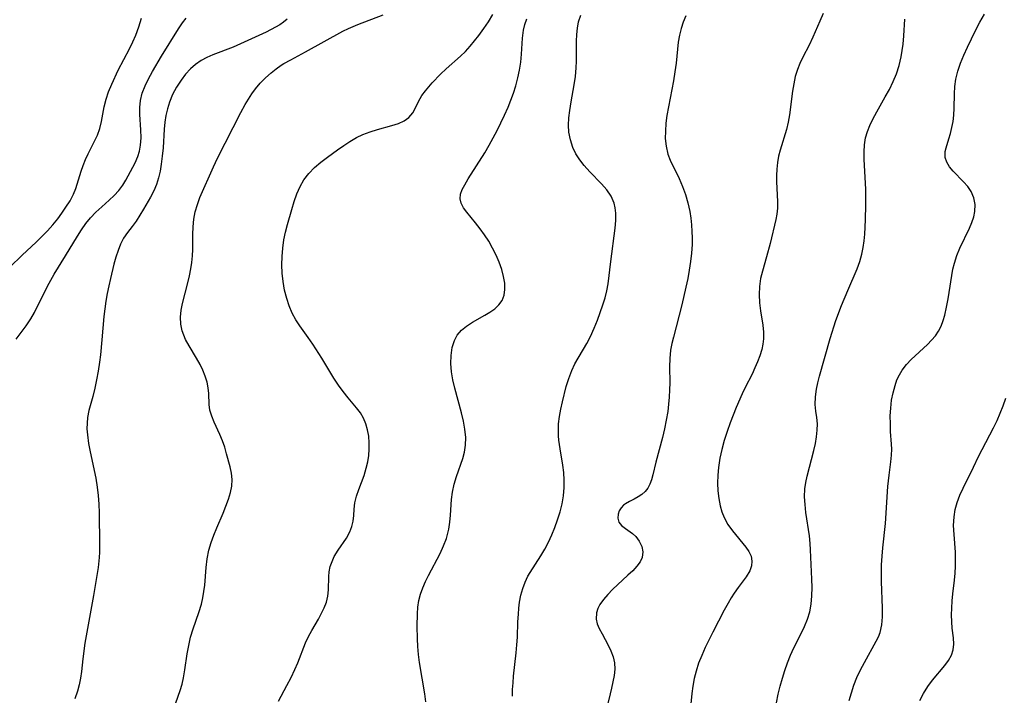
# Model space of a CAD drawing. Extents: x 1958392 to 1961694, y 3248523 to 3256708.
# Drawn here: x 1959364 to 1959570, y 3250325 to 3250466 of the extents above; entities that cross this region are included whole.
import ezdxf

# ---------------------------------------------------------------- set-up
doc = ezdxf.new("R2010")
doc.units = 0

msp = doc.modelspace()

# ---------------------------------------------------------------- linework, layer by layer
at = {"layer": 'Unknown_Line_Type', "color": 0}
for points in [[(1959532.09, 3250467.7, 2594), (1959531.33, 3250466.04, 2594), (1959529.88, 3250462.7, 2594), (1959529.12, 3250461.07, 2594), (1959527.82, 3250458.5, 2594), (1959527.2, 3250457.22, 2594), (1959526.67, 3250455.92, 2594), (1959526.23, 3250454.46, 2594), (1959525.91, 3250452.96, 2594), (1959525.66, 3250451.44, 2594), (1959525.03, 3250446.45, 2594), (1959524.73, 3250444.92, 2594), (1959524.35, 3250443.39, 2594), (1959523.09, 3250439.07, 2594), (1959522.74, 3250437.76, 2594), (1959522.47, 3250436.44, 2594), (1959522.33, 3250435.09, 2594), (1959522.28, 3250433.74, 2594), (1959522.31, 3250432.38, 2594), (1959522.49, 3250428.26, 2594), (1959522.48, 3250426.92, 2594), (1959522.36, 3250425.63, 2594), (1959522.15, 3250424.51, 2594), (1959520.97, 3250419.51, 2594), (1959520.21, 3250416.7, 2594), (1959519.33, 3250413.73, 2594), (1959518.96, 3250412.16, 2594), (1959518.74, 3250410.49, 2594), (1959518.68, 3250408.79, 2594), (1959518.75, 3250407.09, 2594), (1959518.93, 3250405.4, 2594), (1959519.41, 3250402.42, 2594), (1959519.57, 3250400.95, 2594), (1959519.59, 3250399.49, 2594), (1959519.45, 3250398.38, 2594), (1959519.2, 3250397.26, 2594), (1959518.81, 3250395.99, 2594), (1959518.33, 3250394.71, 2594), (1959517.78, 3250393.42, 2594), (1959517.17, 3250392.14, 2594), (1959515.75, 3250389.32, 2594), (1959515.12, 3250388, 2594), (1959513.85, 3250385.11, 2594), (1959512.59, 3250381.94, 2594), (1959511.93, 3250380.1, 2594), (1959511.34, 3250378.24, 2594), (1959510.83, 3250376.37, 2594), (1959510.41, 3250374.49, 2594), (1959510.11, 3250372.6, 2594), (1959509.97, 3250370.94, 2594), (1959509.94, 3250369.29, 2594), (1959510.02, 3250367.65, 2594), (1959510.2, 3250366.06, 2594), (1959510.49, 3250364.51, 2594), (1959510.84, 3250363.26, 2594), (1959511.3, 3250362.07, 2594), (1959512.09, 3250360.63, 2594), (1959513.04, 3250359.29, 2594), (1959515.86, 3250355.91, 2594), (1959516.52, 3250354.96, 2594), (1959516.97, 3250353.99, 2594), (1959517.13, 3250352.98, 2594), (1959517.03, 3250351.94, 2594), (1959516.68, 3250350.91, 2594), (1959515.96, 3250349.69, 2594), (1959514.23, 3250347.4, 2594), (1959513.42, 3250346.27, 2594), (1959512.77, 3250345.25, 2594), (1959512.14, 3250344.18, 2594), (1959511.33, 3250342.7, 2594), (1959508.93, 3250338.04, 2594), (1959507.35, 3250334.83, 2594), (1959506.62, 3250333.21, 2594), (1959505.98, 3250331.56, 2594), (1959505.45, 3250329.89, 2594), (1959505.08, 3250328.34, 2594), (1959504.8, 3250326.77, 2594), (1959504.59, 3250325.19, 2594), (1959504.09, 3250320.25, 2594)], [(1959361.77, 3250414.52, 2578), (1959364.32, 3250417.02, 2578), (1959367.26, 3250419.78, 2578), (1959368.47, 3250420.96, 2578), (1959369.63, 3250422.17, 2578), (1959370.74, 3250423.4, 2578), (1959371.78, 3250424.67, 2578), (1959372.66, 3250425.87, 2578), (1959373.48, 3250427.08, 2578), (1959374.34, 3250428.44, 2578), (1959375.08, 3250429.83, 2578), (1959375.55, 3250431, 2578), (1959376.68, 3250434.64, 2578), (1959377.12, 3250435.87, 2578), (1959377.61, 3250437.1, 2578), (1959378.15, 3250438.31, 2578), (1959380.08, 3250442.21, 2578), (1959380.61, 3250443.57, 2578), (1959380.97, 3250445.04, 2578), (1959381.5, 3250448.12, 2578), (1959381.9, 3250449.71, 2578), (1959382.43, 3250451.3, 2578), (1959383.07, 3250452.9, 2578), (1959384.42, 3250455.78, 2578), (1959386.78, 3250460.28, 2578), (1959387.48, 3250461.71, 2578), (1959388.13, 3250463.16, 2578), (1959388.76, 3250464.92, 2578), (1959389.28, 3250466.72, 2578)], [(1959363.06, 3250399.42, 2580), (1959365.15, 3250402.24, 2580), (1959366.15, 3250403.73, 2580), (1959366.91, 3250405.05, 2580), (1959369.65, 3250410.55, 2580), (1959371.05, 3250413.09, 2580), (1959373.38, 3250416.88, 2580), (1959375.89, 3250421.05, 2580), (1959376.75, 3250422.39, 2580), (1959377.65, 3250423.67, 2580), (1959378.62, 3250424.88, 2580), (1959379.77, 3250426.08, 2580), (1959380.98, 3250427.19, 2580), (1959382.53, 3250428.54, 2580), (1959383.59, 3250429.55, 2580), (1959384.55, 3250430.6, 2580), (1959385.37, 3250431.69, 2580), (1959386.02, 3250432.78, 2580), (1959387.98, 3250436.38, 2580), (1959388.55, 3250437.71, 2580), (1959388.89, 3250438.87, 2580), (1959389.11, 3250440.08, 2580), (1959389.23, 3250441.6, 2580), (1959389.2, 3250443.32, 2580), (1959388.98, 3250446.52, 2580), (1959388.96, 3250447.99, 2580), (1959389.09, 3250449.44, 2580), (1959389.47, 3250450.99, 2580), (1959390.06, 3250452.51, 2580), (1959390.78, 3250454.02, 2580), (1959391.6, 3250455.51, 2580), (1959393.51, 3250458.72, 2580), (1959397.06, 3250464.45, 2580), (1959397.88, 3250465.69, 2580), (1959398.69, 3250466.69, 2580)], [(1959419.79, 3250466.49, 2582), (1959419.04, 3250465.89, 2582), (1959418.25, 3250465.34, 2582), (1959417.4, 3250464.83, 2582), (1959415.39, 3250463.8, 2582), (1959410.02, 3250461.31, 2582), (1959408.48, 3250460.66, 2582), (1959404.25, 3250459.03, 2582), (1959402.99, 3250458.46, 2582), (1959401.8, 3250457.8, 2582), (1959400.63, 3250456.99, 2582), (1959399.56, 3250456.06, 2582), (1959398.53, 3250454.95, 2582), (1959397.6, 3250453.74, 2582), (1959396.65, 3250452.27, 2582), (1959395.83, 3250450.71, 2582), (1959395.15, 3250449.07, 2582), (1959394.73, 3250447.72, 2582), (1959394.42, 3250446.32, 2582), (1959394.18, 3250444.91, 2582), (1959394.03, 3250443.48, 2582), (1959393.82, 3250439.53, 2582), (1959393.67, 3250437.81, 2582), (1959393.46, 3250436.1, 2582), (1959393.21, 3250434.65, 2582), (1959392.89, 3250433.24, 2582), (1959392.45, 3250431.88, 2582), (1959391.88, 3250430.53, 2582), (1959391.2, 3250429.23, 2582), (1959389.72, 3250426.67, 2582), (1959388.95, 3250425.4, 2582), (1959388.17, 3250424.19, 2582), (1959387.36, 3250423.05, 2582), (1959386.41, 3250421.83, 2582), (1959385.53, 3250420.58, 2582), (1959384.91, 3250419.37, 2582), (1959384.4, 3250418.05, 2582), (1959383.95, 3250416.64, 2582), (1959383.54, 3250415.16, 2582), (1959382.79, 3250412.16, 2582), (1959382.45, 3250410.61, 2582), (1959382.13, 3250409.03, 2582), (1959381.85, 3250407.43, 2582), (1959381.61, 3250405.81, 2582), (1959381.42, 3250404.17, 2582), (1959381.03, 3250399.32, 2582), (1959380.72, 3250396.18, 2582), (1959380.53, 3250394.62, 2582), (1959380.25, 3250392.77, 2582), (1959379.92, 3250390.96, 2582), (1959379.54, 3250389.19, 2582), (1959379.11, 3250387.46, 2582), (1959378.29, 3250384.53, 2582), (1959378, 3250383.06, 2582), (1959377.9, 3250381.86, 2582), (1959377.89, 3250380.64, 2582), (1959377.98, 3250379.4, 2582), (1959378.22, 3250377.62, 2582), (1959378.56, 3250375.82, 2582), (1959379.72, 3250370.34, 2582), (1959380.03, 3250368.48, 2582), (1959380.23, 3250366.69, 2582), (1959380.35, 3250364.88, 2582), (1959380.43, 3250363.07, 2582), (1959380.55, 3250356.43, 2582), (1959380.54, 3250354.81, 2582), (1959380.48, 3250353.71, 2582), (1959380.24, 3250351.59, 2582), (1959379.26, 3250345.73, 2582), (1959377.48, 3250335.78, 2582), (1959377.03, 3250332.5, 2582), (1959376.73, 3250329.81, 2582), (1959376.54, 3250328.42, 2582), (1959376.28, 3250327.06, 2582), (1959375.94, 3250325.74, 2582), (1959375.35, 3250324.1, 2582)], [(1959396.52, 3250323.24, 2584), (1959397.42, 3250325.84, 2584), (1959397.8, 3250327.17, 2584), (1959398.12, 3250328.52, 2584), (1959398.4, 3250330.17, 2584), (1959398.86, 3250333.52, 2584), (1959399.19, 3250335.29, 2584), (1959399.6, 3250337.05, 2584), (1959400.1, 3250338.78, 2584), (1959401.31, 3250342.22, 2584), (1959401.85, 3250343.96, 2584), (1959402.15, 3250345.27, 2584), (1959402.38, 3250346.6, 2584), (1959402.55, 3250347.95, 2584), (1959402.88, 3250351.61, 2584), (1959403.09, 3250353.43, 2584), (1959403.42, 3250355.22, 2584), (1959403.87, 3250356.83, 2584), (1959404.44, 3250358.41, 2584), (1959405.07, 3250359.96, 2584), (1959406.4, 3250363.03, 2584), (1959406.99, 3250364.47, 2584), (1959407.52, 3250365.9, 2584), (1959407.94, 3250367.3, 2584), (1959408.21, 3250368.69, 2584), (1959408.29, 3250370.04, 2584), (1959408.15, 3250371.37, 2584), (1959407.85, 3250372.69, 2584), (1959407.12, 3250375.41, 2584), (1959406.74, 3250376.8, 2584), (1959406.28, 3250378.18, 2584), (1959405.72, 3250379.51, 2584), (1959404.52, 3250382.08, 2584), (1959404.01, 3250383.35, 2584), (1959403.65, 3250384.61, 2584), (1959403.5, 3250385.74, 2584), (1959403.39, 3250388.06, 2584), (1959403.28, 3250389.24, 2584), (1959403.04, 3250390.47, 2584), (1959402.66, 3250391.71, 2584), (1959402.18, 3250392.94, 2584), (1959401.59, 3250394.17, 2584), (1959400.84, 3250395.49, 2584), (1959399.27, 3250398.09, 2584), (1959398.56, 3250399.41, 2584), (1959398.17, 3250400.3, 2584), (1959397.85, 3250401.2, 2584), (1959397.55, 3250402.62, 2584), (1959397.48, 3250404.07, 2584), (1959397.62, 3250405.5, 2584), (1959397.9, 3250406.96, 2584), (1959399.03, 3250411.26, 2584), (1959399.38, 3250412.71, 2584), (1959399.67, 3250414.17, 2584), (1959399.85, 3250415.52, 2584), (1959399.97, 3250416.88, 2584), (1959400.03, 3250418.23, 2584), (1959400.05, 3250421.4, 2584), (1959400.11, 3250422.97, 2584), (1959400.28, 3250424.58, 2584), (1959400.57, 3250426.16, 2584), (1959401.01, 3250427.7, 2584), (1959401.56, 3250429.15, 2584), (1959404.37, 3250435.55, 2584), (1959405.25, 3250437.39, 2584), (1959410.11, 3250446.96, 2584), (1959411.03, 3250448.62, 2584), (1959411.7, 3250449.75, 2584), (1959412.4, 3250450.84, 2584), (1959413.16, 3250451.88, 2584), (1959414.18, 3250453.09, 2584), (1959415.28, 3250454.22, 2584), (1959416.45, 3250455.26, 2584), (1959417.48, 3250456.08, 2584), (1959418.55, 3250456.83, 2584), (1959419.15, 3250457.21, 2584), (1959420.57, 3250458, 2584), (1959423.69, 3250459.63, 2584), (1959431.5, 3250463.97, 2584), (1959432.67, 3250464.56, 2584), (1959434.58, 3250465.4, 2584), (1959439.94, 3250467.4, 2584)], [(1959418.01, 3250323.64, 2586), (1959419.78, 3250326.89, 2586), (1959420.65, 3250328.54, 2586), (1959421.45, 3250330.23, 2586), (1959422.03, 3250331.64, 2586), (1959423.67, 3250335.83, 2586), (1959424.28, 3250337.17, 2586), (1959424.95, 3250338.42, 2586), (1959426.38, 3250340.83, 2586), (1959427.04, 3250342.02, 2586), (1959427.59, 3250343.16, 2586), (1959428.02, 3250344.33, 2586), (1959428.33, 3250345.64, 2586), (1959428.49, 3250346.95, 2586), (1959428.55, 3250349.73, 2586), (1959428.63, 3250350.71, 2586), (1959428.85, 3250351.8, 2586), (1959429.21, 3250352.88, 2586), (1959429.69, 3250353.91, 2586), (1959430.49, 3250355.24, 2586), (1959432.24, 3250357.77, 2586), (1959432.96, 3250359.09, 2586), (1959433.37, 3250360.2, 2586), (1959433.64, 3250361.35, 2586), (1959433.79, 3250362.49, 2586), (1959433.86, 3250363.84, 2586), (1959434, 3250365.19, 2586), (1959434.32, 3250366.53, 2586), (1959434.8, 3250367.93, 2586), (1959435.91, 3250370.87, 2586), (1959436.39, 3250372.43, 2586), (1959436.69, 3250373.74, 2586), (1959436.89, 3250375.08, 2586), (1959436.99, 3250376.43, 2586), (1959437, 3250377.77, 2586), (1959436.89, 3250379.12, 2586), (1959436.67, 3250380.43, 2586), (1959436.32, 3250381.7, 2586), (1959435.82, 3250382.9, 2586), (1959435.16, 3250384.01, 2586), (1959434.37, 3250385.07, 2586), (1959432.61, 3250387.17, 2586), (1959431.57, 3250388.47, 2586), (1959430.56, 3250389.84, 2586), (1959429.6, 3250391.26, 2586), (1959427.05, 3250395.48, 2586), (1959425.2, 3250398.39, 2586), (1959424.23, 3250399.79, 2586), (1959422.45, 3250402.26, 2586), (1959421.63, 3250403.53, 2586), (1959420.88, 3250404.93, 2586), (1959420.24, 3250406.41, 2586), (1959419.72, 3250407.94, 2586), (1959419.26, 3250409.72, 2586), (1959418.95, 3250411.54, 2586), (1959418.78, 3250413.28, 2586), (1959418.71, 3250415.03, 2586), (1959418.75, 3250416.78, 2586), (1959418.88, 3250418.53, 2586), (1959419.12, 3250420.27, 2586), (1959419.46, 3250421.89, 2586), (1959419.86, 3250423.5, 2586), (1959420.78, 3250426.65, 2586), (1959421.3, 3250428.3, 2586), (1959421.87, 3250429.9, 2586), (1959422.52, 3250431.43, 2586), (1959423.33, 3250432.85, 2586), (1959424.36, 3250434.17, 2586), (1959425.56, 3250435.39, 2586), (1959426.88, 3250436.52, 2586), (1959428.26, 3250437.6, 2586), (1959430.35, 3250439.13, 2586), (1959431.65, 3250440.04, 2586), (1959432.96, 3250440.89, 2586), (1959434.31, 3250441.67, 2586), (1959435.68, 3250442.34, 2586), (1959437.21, 3250442.91, 2586), (1959438.76, 3250443.38, 2586), (1959441.74, 3250444.19, 2586), (1959443.1, 3250444.64, 2586), (1959444.31, 3250445.18, 2586), (1959445.31, 3250445.89, 2586), (1959446.11, 3250446.87, 2586), (1959446.74, 3250448.03, 2586), (1959447.34, 3250449.26, 2586), (1959448.04, 3250450.51, 2586), (1959448.76, 3250451.49, 2586), (1959450.19, 3250453.14, 2586), (1959451.94, 3250454.98, 2586), (1959453.12, 3250456.12, 2586), (1959456.12, 3250458.72, 2586), (1959457.14, 3250459.73, 2586), (1959458.12, 3250460.81, 2586), (1959459.07, 3250461.94, 2586), (1959459.98, 3250463.1, 2586), (1959461, 3250464.52, 2586), (1959461.98, 3250465.96, 2586), (1959462.91, 3250467.44, 2586)], [(1959448.87, 3250323.47, 2588), (1959448.62, 3250325.12, 2588), (1959447.53, 3250331.75, 2588), (1959447.32, 3250333.41, 2588), (1959447.17, 3250335.05, 2588), (1959447.1, 3250336.71, 2588), (1959447.04, 3250339.36, 2588), (1959447.08, 3250341.94, 2588), (1959447.19, 3250343.34, 2588), (1959447.41, 3250344.71, 2588), (1959447.77, 3250346.05, 2588), (1959448.24, 3250347.36, 2588), (1959448.81, 3250348.66, 2588), (1959449.44, 3250349.94, 2588), (1959451.86, 3250354.56, 2588), (1959452.58, 3250356.13, 2588), (1959453.18, 3250357.72, 2588), (1959453.34, 3250358.25, 2588), (1959453.67, 3250359.67, 2588), (1959453.9, 3250361.11, 2588), (1959454.05, 3250362.55, 2588), (1959454.25, 3250365.83, 2588), (1959454.43, 3250367.43, 2588), (1959454.79, 3250369.08, 2588), (1959455.28, 3250370.68, 2588), (1959456.63, 3250374.42, 2588), (1959456.98, 3250375.79, 2588), (1959457.18, 3250377.22, 2588), (1959457.2, 3250378.88, 2588), (1959457.05, 3250380.59, 2588), (1959456.74, 3250382.31, 2588), (1959456.34, 3250384.03, 2588), (1959454.91, 3250389.19, 2588), (1959454.51, 3250390.9, 2588), (1959454.23, 3250392.6, 2588), (1959454.1, 3250394.36, 2588), (1959454.15, 3250396.06, 2588), (1959454.39, 3250397.68, 2588), (1959454.83, 3250399.16, 2588), (1959455.43, 3250400.32, 2588), (1959456.3, 3250401.33, 2588), (1959457.39, 3250402.21, 2588), (1959458.61, 3250402.99, 2588), (1959461.19, 3250404.45, 2588), (1959462.29, 3250405.12, 2588), (1959463.3, 3250405.83, 2588), (1959464.16, 3250406.62, 2588), (1959464.82, 3250407.53, 2588), (1959465.24, 3250408.64, 2588), (1959465.41, 3250409.88, 2588), (1959465.37, 3250411.22, 2588), (1959465.14, 3250412.61, 2588), (1959464.74, 3250414.08, 2588), (1959464.21, 3250415.58, 2588), (1959463.56, 3250417.07, 2588), (1959462.83, 3250418.54, 2588), (1959462.03, 3250419.95, 2588), (1959461.17, 3250421.31, 2588), (1959460.26, 3250422.6, 2588), (1959459.29, 3250423.82, 2588), (1959457.44, 3250426.04, 2588), (1959456.76, 3250427, 2588), (1959456.26, 3250427.93, 2588), (1959456.03, 3250428.87, 2588), (1959456.12, 3250429.82, 2588), (1959456.47, 3250430.79, 2588), (1959457, 3250431.82, 2588), (1959457.72, 3250433.04, 2588), (1959461.2, 3250438.49, 2588), (1959462.14, 3250440.1, 2588), (1959462.98, 3250441.63, 2588), (1959463.78, 3250443.19, 2588), (1959465.31, 3250446.35, 2588), (1959466.07, 3250448.04, 2588), (1959466.66, 3250449.52, 2588), (1959467.2, 3250451.02, 2588), (1959467.67, 3250452.54, 2588), (1959468.1, 3250454.17, 2588), (1959468.46, 3250455.81, 2588), (1959468.72, 3250457.45, 2588), (1959468.89, 3250459.16, 2588), (1959469.13, 3250462.53, 2588), (1959469.34, 3250464.17, 2588), (1959469.61, 3250465.39, 2588), (1959469.98, 3250466.57, 2588)], [(1959467.02, 3250324.63, 2590), (1959467.03, 3250326.03, 2590), (1959467.11, 3250327.44, 2590), (1959467.23, 3250328.85, 2590), (1959467.79, 3250333.76, 2590), (1959467.93, 3250335.4, 2590), (1959468.02, 3250337.02, 2590), (1959468.14, 3250340.25, 2590), (1959468.23, 3250341.83, 2590), (1959468.34, 3250343.11, 2590), (1959468.5, 3250344.36, 2590), (1959468.78, 3250345.81, 2590), (1959469.15, 3250347.21, 2590), (1959469.63, 3250348.53, 2590), (1959470.22, 3250349.77, 2590), (1959470.72, 3250350.6, 2590), (1959472.95, 3250354.06, 2590), (1959473.78, 3250355.46, 2590), (1959474.56, 3250356.91, 2590), (1959475.27, 3250358.43, 2590), (1959475.9, 3250359.99, 2590), (1959476.46, 3250361.59, 2590), (1959476.96, 3250363.25, 2590), (1959477.37, 3250364.94, 2590), (1959477.67, 3250366.65, 2590), (1959477.83, 3250368.36, 2590), (1959477.83, 3250369.94, 2590), (1959477.72, 3250371.52, 2590), (1959477.54, 3250373.09, 2590), (1959476.99, 3250376.46, 2590), (1959476.73, 3250378.27, 2590), (1959476.65, 3250379.22, 2590), (1959476.61, 3250380.18, 2590), (1959476.67, 3250381.71, 2590), (1959476.85, 3250383.24, 2590), (1959477.11, 3250384.77, 2590), (1959477.44, 3250386.3, 2590), (1959478.25, 3250389.54, 2590), (1959478.77, 3250391.24, 2590), (1959479.41, 3250392.88, 2590), (1959480.09, 3250394.26, 2590), (1959482.57, 3250398.54, 2590), (1959483.37, 3250400.04, 2590), (1959484.12, 3250401.73, 2590), (1959484.78, 3250403.45, 2590), (1959485.92, 3250406.65, 2590), (1959486.4, 3250408.12, 2590), (1959486.78, 3250409.61, 2590), (1959487.04, 3250411.03, 2590), (1959487.58, 3250415.71, 2590), (1959488.47, 3250422.73, 2590), (1959488.61, 3250424.34, 2590), (1959488.63, 3250425.88, 2590), (1959488.53, 3250426.95, 2590), (1959488.3, 3250427.97, 2590), (1959487.65, 3250429.39, 2590), (1959486.73, 3250430.72, 2590), (1959485.62, 3250432.01, 2590), (1959483.19, 3250434.51, 2590), (1959482.01, 3250435.81, 2590), (1959481.08, 3250437.02, 2590), (1959480.28, 3250438.29, 2590), (1959479.63, 3250439.64, 2590), (1959479.12, 3250441.19, 2590), (1959478.83, 3250442.81, 2590), (1959478.75, 3250444.31, 2590), (1959478.82, 3250445.84, 2590), (1959478.99, 3250447.38, 2590), (1959479.27, 3250449.15, 2590), (1959479.91, 3250452.72, 2590), (1959480.19, 3250454.51, 2590), (1959480.37, 3250456.3, 2590), (1959480.44, 3250457.71, 2590), (1959480.44, 3250461.91, 2590), (1959480.49, 3250463.28, 2590), (1959480.61, 3250464.63, 2590), (1959480.85, 3250465.94, 2590), (1959481.28, 3250467.35, 2590)], [(1959503.27, 3250467.17, 2592), (1959502.76, 3250465.87, 2592), (1959502.32, 3250464.52, 2592), (1959501.97, 3250463.11, 2592), (1959501.72, 3250461.69, 2592), (1959501.25, 3250457.25, 2592), (1959501, 3250455.43, 2592), (1959500.69, 3250453.6, 2592), (1959499.65, 3250448.12, 2592), (1959499.35, 3250446.31, 2592), (1959499.14, 3250444.67, 2592), (1959499.01, 3250443.05, 2592), (1959499, 3250441.46, 2592), (1959499.15, 3250439.91, 2592), (1959499.56, 3250438.22, 2592), (1959500.05, 3250436.93, 2592), (1959501.92, 3250433.12, 2592), (1959502.62, 3250431.47, 2592), (1959503.22, 3250429.76, 2592), (1959503.72, 3250428.01, 2592), (1959504.11, 3250426.21, 2592), (1959504.32, 3250424.82, 2592), (1959504.47, 3250423.41, 2592), (1959504.57, 3250422.04, 2592), (1959504.62, 3250420.66, 2592), (1959504.61, 3250419.28, 2592), (1959504.5, 3250417.5, 2592), (1959504.3, 3250415.71, 2592), (1959504.02, 3250413.93, 2592), (1959503.69, 3250412.15, 2592), (1959503.32, 3250410.37, 2592), (1959502.46, 3250406.68, 2592), (1959500.69, 3250399.89, 2592), (1959500.36, 3250398.52, 2592), (1959500.11, 3250397.16, 2592), (1959499.93, 3250395.41, 2592), (1959499.89, 3250393.65, 2592), (1959499.94, 3250390.31, 2592), (1959499.91, 3250388.82, 2592), (1959499.84, 3250387.32, 2592), (1959499.7, 3250385.82, 2592), (1959499.51, 3250384.32, 2592), (1959499.2, 3250382.49, 2592), (1959498.81, 3250380.67, 2592), (1959498.38, 3250378.87, 2592), (1959497.05, 3250373.71, 2592), (1959496.4, 3250371.03, 2592), (1959496.11, 3250370, 2592), (1959495.76, 3250369.06, 2592), (1959495.32, 3250368.26, 2592), (1959494.78, 3250367.57, 2592), (1959494.07, 3250366.92, 2592), (1959493.29, 3250366.39, 2592), (1959492.48, 3250365.94, 2592), (1959491.53, 3250365.47, 2592), (1959490.67, 3250364.99, 2592), (1959490.28, 3250364.69, 2592), (1959489.75, 3250364.13, 2592), (1959489.37, 3250363.48, 2592), (1959489.13, 3250362.78, 2592), (1959489.08, 3250361.93, 2592), (1959489.3, 3250361.14, 2592), (1959489.86, 3250360.44, 2592), (1959490.64, 3250359.81, 2592), (1959492.14, 3250358.72, 2592), (1959492.84, 3250358.08, 2592), (1959493.56, 3250357.12, 2592), (1959494.06, 3250356.03, 2592), (1959494.28, 3250354.88, 2592), (1959494.15, 3250353.74, 2592), (1959493.72, 3250352.79, 2592), (1959493.04, 3250351.87, 2592), (1959492.19, 3250350.95, 2592), (1959491.19, 3250349.99, 2592), (1959487.97, 3250346.99, 2592), (1959486.96, 3250345.96, 2592), (1959486.06, 3250344.93, 2592), (1959485.31, 3250343.87, 2592), (1959484.86, 3250343, 2592), (1959484.58, 3250342.11, 2592), (1959484.52, 3250340.82, 2592), (1959484.75, 3250339.82, 2592), (1959485.16, 3250338.82, 2592), (1959485.75, 3250337.7, 2592), (1959487.04, 3250335.35, 2592), (1959487.63, 3250334.14, 2592), (1959488.1, 3250332.91, 2592), (1959488.37, 3250331.64, 2592), (1959488.41, 3250330.32, 2592), (1959488.26, 3250328.96, 2592), (1959487.76, 3250326.36, 2592), (1959487.48, 3250325.13, 2592), (1959486.31, 3250320.56, 2592)], [(1959522.28, 3250323.3, 2596), (1959522.67, 3250325.09, 2596), (1959523.07, 3250326.75, 2596), (1959523.52, 3250328.41, 2596), (1959524.02, 3250330.06, 2596), (1959524.59, 3250331.68, 2596), (1959525.22, 3250333.27, 2596), (1959525.93, 3250334.8, 2596), (1959527.43, 3250337.79, 2596), (1959528.14, 3250339.28, 2596), (1959528.76, 3250340.78, 2596), (1959529.24, 3250342.31, 2596), (1959529.55, 3250343.97, 2596), (1959529.69, 3250345.67, 2596), (1959529.73, 3250347.4, 2596), (1959529.69, 3250349.15, 2596), (1959529.43, 3250355.32, 2596), (1959529.34, 3250356.63, 2596), (1959529.17, 3250358.24, 2596), (1959528.45, 3250363.13, 2596), (1959528.26, 3250364.8, 2596), (1959528.16, 3250366.45, 2596), (1959528.21, 3250368.07, 2596), (1959528.4, 3250369.41, 2596), (1959528.69, 3250370.73, 2596), (1959530.12, 3250376.16, 2596), (1959530.44, 3250377.59, 2596), (1959530.68, 3250379, 2596), (1959530.83, 3250380.38, 2596), (1959530.85, 3250381.71, 2596), (1959530.71, 3250383.07, 2596), (1959530.51, 3250384.4, 2596), (1959530.38, 3250385.76, 2596), (1959530.42, 3250387.34, 2596), (1959530.65, 3250388.99, 2596), (1959530.94, 3250390.32, 2596), (1959531.28, 3250391.67, 2596), (1959533.5, 3250399.59, 2596), (1959534.74, 3250403.36, 2596), (1959535.92, 3250406.51, 2596), (1959537.2, 3250409.63, 2596), (1959539.16, 3250414.19, 2596), (1959539.72, 3250415.7, 2596), (1959540.18, 3250417.24, 2596), (1959540.46, 3250418.63, 2596), (1959540.65, 3250420.05, 2596), (1959540.78, 3250421.48, 2596), (1959540.93, 3250424.48, 2596), (1959541.01, 3250427.6, 2596), (1959540.97, 3250430.81, 2596), (1959540.68, 3250437.19, 2596), (1959540.66, 3250438.7, 2596), (1959540.73, 3250440.18, 2596), (1959540.94, 3250441.62, 2596), (1959541.33, 3250442.95, 2596), (1959541.85, 3250444.25, 2596), (1959542.48, 3250445.55, 2596), (1959543.3, 3250447.09, 2596), (1959545.07, 3250450.2, 2596), (1959545.93, 3250451.79, 2596), (1959546.73, 3250453.4, 2596), (1959547.42, 3250455.06, 2596), (1959547.98, 3250456.82, 2596), (1959548.4, 3250458.63, 2596), (1959548.62, 3250459.92, 2596), (1959548.78, 3250461.22, 2596), (1959548.94, 3250462.98, 2596), (1959549.16, 3250466.48, 2596)], [(1959537.48, 3250323.78, 2598), (1959537.96, 3250325.38, 2598), (1959538.51, 3250326.98, 2598), (1959539.13, 3250328.55, 2598), (1959539.89, 3250330.17, 2598), (1959540.71, 3250331.74, 2598), (1959543.18, 3250336.21, 2598), (1959543.62, 3250337.11, 2598), (1959543.98, 3250338.03, 2598), (1959544.35, 3250339.62, 2598), (1959544.5, 3250341.31, 2598), (1959544.51, 3250343.09, 2598), (1959544.26, 3250348.7, 2598), (1959544.25, 3250350.45, 2598), (1959544.3, 3250352.21, 2598), (1959544.4, 3250353.97, 2598), (1959544.56, 3250355.72, 2598), (1959545.09, 3250360.86, 2598), (1959545.6, 3250368.6, 2598), (1959545.86, 3250370.98, 2598), (1959546.26, 3250373.77, 2598), (1959546.4, 3250375.12, 2598), (1959546.45, 3250376.43, 2598), (1959546.4, 3250377.49, 2598), (1959546.19, 3250380.11, 2598), (1959546.13, 3250381.73, 2598), (1959546.12, 3250383.37, 2598), (1959546.21, 3250385.03, 2598), (1959546.4, 3250386.64, 2598), (1959546.7, 3250388.22, 2598), (1959547.11, 3250389.76, 2598), (1959547.52, 3250390.9, 2598), (1959548.01, 3250391.97, 2598), (1959548.61, 3250392.99, 2598), (1959549.49, 3250394.14, 2598), (1959550.5, 3250395.2, 2598), (1959553.89, 3250398.32, 2598), (1959554.76, 3250399.21, 2598), (1959555.56, 3250400.15, 2598), (1959556.24, 3250401.16, 2598), (1959556.76, 3250402.21, 2598), (1959557.17, 3250403.33, 2598), (1959557.51, 3250404.51, 2598), (1959557.9, 3250406.19, 2598), (1959558.24, 3250407.92, 2598), (1959559.24, 3250414.1, 2598), (1959559.54, 3250415.39, 2598), (1959560.05, 3250416.98, 2598), (1959560.69, 3250418.53, 2598), (1959562.68, 3250422.71, 2598), (1959563.19, 3250423.89, 2598), (1959563.59, 3250425.05, 2598), (1959563.84, 3250426.21, 2598), (1959563.87, 3250427.66, 2598), (1959563.59, 3250429.07, 2598), (1959563.04, 3250430.39, 2598), (1959562.32, 3250431.45, 2598), (1959561.46, 3250432.42, 2598), (1959559.27, 3250434.65, 2598), (1959558.52, 3250435.58, 2598), (1959557.95, 3250436.55, 2598), (1959557.63, 3250437.54, 2598), (1959557.58, 3250438.15, 2598), (1959557.64, 3250438.76, 2598), (1959557.83, 3250439.54, 2598), (1959558.41, 3250441.42, 2598), (1959558.74, 3250442.57, 2598), (1959559.03, 3250443.79, 2598), (1959559.26, 3250445.06, 2598), (1959559.4, 3250446.35, 2598), (1959559.48, 3250447.83, 2598), (1959559.54, 3250450.87, 2598), (1959559.62, 3250452.4, 2598), (1959559.83, 3250453.92, 2598), (1959560.24, 3250455.62, 2598), (1959560.83, 3250457.3, 2598), (1959561.52, 3250458.98, 2598), (1959562.3, 3250460.66, 2598), (1959563.98, 3250464.09, 2598), (1959564.87, 3250465.83, 2598), (1959565.81, 3250467.56, 2598)], [(1959552.28, 3250323.76, 2600), (1959553.06, 3250325.24, 2600), (1959553.97, 3250326.66, 2600), (1959554.98, 3250328.02, 2600), (1959557.51, 3250331.09, 2600), (1959558.29, 3250332.17, 2600), (1959558.91, 3250333.25, 2600), (1959559.3, 3250334.36, 2600), (1959559.43, 3250335.58, 2600), (1959559.34, 3250336.85, 2600), (1959559.09, 3250338.89, 2600), (1959558.98, 3250340.25, 2600), (1959558.95, 3250341.67, 2600), (1959558.97, 3250343.13, 2600), (1959559.06, 3250344.61, 2600), (1959559.21, 3250346.1, 2600), (1959559.58, 3250348.95, 2600), (1959559.71, 3250350.4, 2600), (1959559.78, 3250351.87, 2600), (1959559.79, 3250353.35, 2600), (1959559.74, 3250354.83, 2600), (1959559.46, 3250358.55, 2600), (1959559.38, 3250360.39, 2600), (1959559.46, 3250362.2, 2600), (1959559.73, 3250363.75, 2600), (1959560.15, 3250365.27, 2600), (1959560.71, 3250366.76, 2600), (1959561.37, 3250368.23, 2600), (1959563.53, 3250372.61, 2600), (1959564.59, 3250374.88, 2600), (1959565.35, 3250376.37, 2600), (1959567.74, 3250380.86, 2600), (1959568.47, 3250382.39, 2600), (1959569.15, 3250383.93, 2600), (1959569.76, 3250385.49, 2600), (1959570.3, 3250387.06, 2600)]]:
    msp.add_polyline3d(points, dxfattribs=at)

doc.saveas('drawing.dxf')
